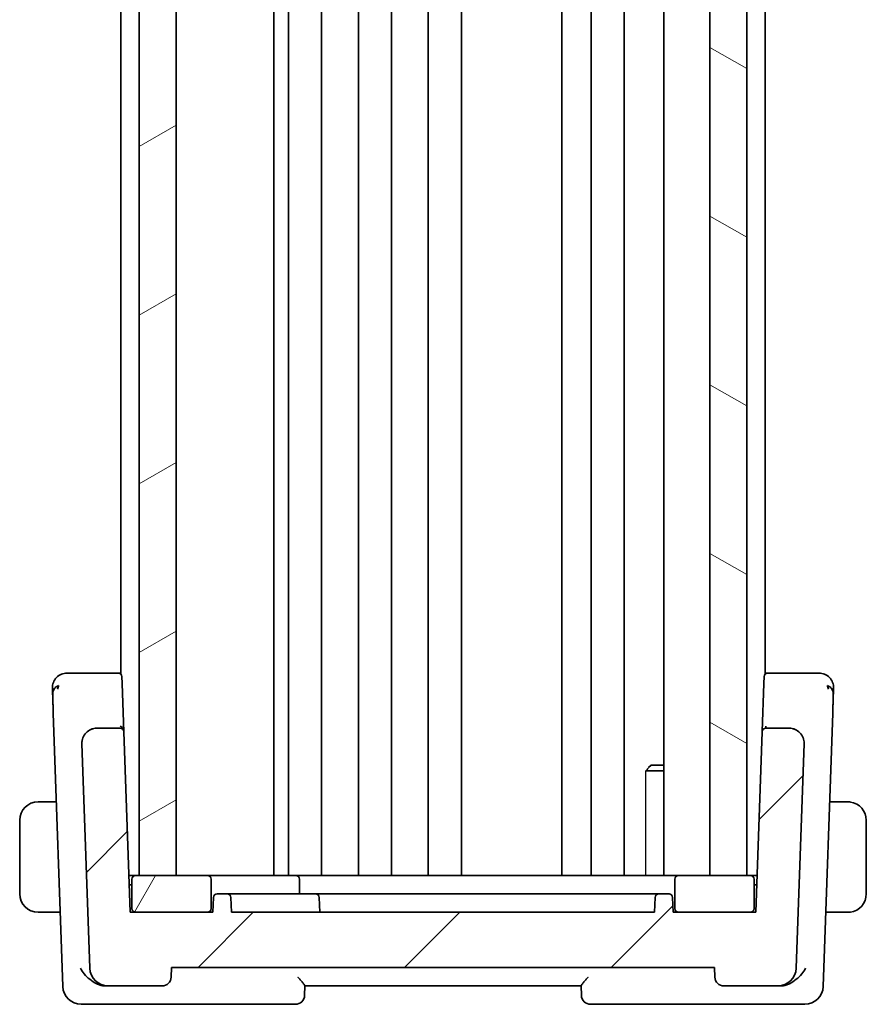
# Model space of a CAD drawing. Units: millimetres. Extents: x 29 to 4174, y 16 to 718.
# Drawn here: x 917 to 963, y 405 to 459 of the extents above; entities that cross this region are included whole.
import ezdxf

# ---------------------------------------------------------------- set-up
doc = ezdxf.new("R2010")
doc.units = ezdxf.units.MM
doc.header["$LTSCALE"] = 2
for name, color, linetype, lineweight in [('Hatch (ISO)', 1, 'Continuous', 18), ('Visible (ISO)', 7, 'Continuous', 35), ('Visible Narrow (ISO)', 7, 'Continuous', 25)]:
    doc.layers.add(name, color=color, linetype=linetype, lineweight=lineweight)

msp = doc.modelspace()

# ---------------------------------------------------------------- hatches: boundary and pattern name
at = {"layer": 'Hatch (ISO)'}
h = msp.add_hatch(dxfattribs=at)
h.set_pattern_fill('ANSI31', color=256, scale=63.5, angle=-14.99998, style=0)
h.set_pattern_definition([(30, (784.75, -4), (-3.96875, 6.87408), [])])
h.paths.add_polyline_path([(923.342, 505.1886), (923.342, 412.1886), (925.342, 412.1886), (925.342, 505.1886)])
h = msp.add_hatch(dxfattribs=at)
h.set_pattern_fill('ANSI31', color=256, scale=63.5, angle=105.00025, style=0)
h.set_pattern_definition([(150.0002, (784.75, -4), (-3.96872, -6.87409), [])])
h.paths.add_polyline_path([(954.342, 505.1886), (954.342, 412.1886), (956.342, 412.1886), (956.342, 505.1886)])
h = msp.add_hatch(dxfattribs=at)
h.set_pattern_fill('ANSI31', color=256, scale=63.5, style=0)
h.set_pattern_definition([(45, (784.75, -4), (-5.61266, 5.61266), [])])
edge = h.paths.add_edge_path()
edge.add_ellipse((958.0327, 407.1886), major_axis=(0, -1), ratio=1, start_angle=0, end_angle=88)
edge.add_line((959.0321, 407.1537), (959.4584, 419.3607))
edge.add_ellipse((958.6588, 419.3886), major_axis=(0.7995, -0.0279), ratio=1, start_angle=0, end_angle=92)
edge.add_line((958.6588, 420.1886), (957.3844, 420.1886))
edge.add_ellipse((957.3844, 419.9886), major_axis=(0, 0.2), ratio=1, start_angle=0, end_angle=88)
edge.add_line((957.1845, 419.9956), (956.842, 410.1886))
edge.add_line((956.842, 410.1886), (956.542, 410.1886))
edge.add_line((956.542, 410.1886), (952.642, 410.1886))
edge.add_line((952.642, 410.1886), (952.342, 410.1886))
edge.add_line((952.342, 410.1886), (952.3138, 410.9956))
edge.add_ellipse((952.114, 410.9886), major_axis=(0.1999, 0.007), ratio=1, start_angle=0, end_angle=88)
edge.add_line((952.114, 411.1886), (951.5701, 411.1886))
edge.add_ellipse((951.5701, 410.9886), major_axis=(0, 0.2), ratio=1, start_angle=0, end_angle=88)
edge.add_line((951.3702, 410.9956), (951.342, 410.1886))
edge.add_line((951.342, 410.1886), (928.342, 410.1886))
edge.add_line((928.342, 410.1886), (928.3138, 410.9956))
edge.add_ellipse((928.114, 410.9886), major_axis=(0.1999, 0.007), ratio=1, start_angle=0, end_angle=88)
edge.add_line((928.114, 411.1886), (927.5701, 411.1886))
edge.add_ellipse((927.5701, 410.9886), major_axis=(0, 0.2), ratio=1, start_angle=0, end_angle=88)
edge.add_line((927.3702, 410.9956), (927.342, 410.1886))
edge.add_line((927.342, 410.1886), (927.042, 410.1886))
edge.add_line((927.042, 410.1886), (923.142, 410.1886))
edge.add_line((923.142, 410.1886), (922.842, 410.1886))
edge.add_line((922.842, 410.1886), (922.4996, 419.9956))
edge.add_ellipse((922.2997, 419.9886), major_axis=(0.1999, 0.007), ratio=1, start_angle=0, end_angle=88)
edge.add_line((922.2997, 420.1886), (921.0252, 420.1886))
edge.add_ellipse((921.0252, 419.3886), major_axis=(0, 0.8), ratio=1, start_angle=0, end_angle=92)
edge.add_line((920.2257, 419.3607), (920.652, 407.1537))
edge.add_ellipse((921.6514, 407.1886), major_axis=(-0.9994, -0.0349), ratio=1, start_angle=0, end_angle=88)
edge.add_line((921.6514, 406.1886), (924.5743, 406.1886))
edge.add_ellipse((924.5743, 406.6886), major_axis=(0, -0.5), ratio=1, start_angle=0, end_angle=88)
edge.add_line((925.074, 406.6712), (925.092, 407.1886))
edge.add_line((925.092, 407.1886), (954.592, 407.1886))
edge.add_line((954.592, 407.1886), (954.6101, 406.6712))
edge.add_ellipse((955.1098, 406.6886), major_axis=(-0.4997, -0.0174), ratio=1, start_angle=0, end_angle=88)
edge.add_line((955.1098, 406.1886), (958.0327, 406.1886))
h = msp.add_hatch(dxfattribs=at)
h.set_pattern_fill('ANSI31', color=256, scale=63.5, angle=14.99998, style=0)
h.set_pattern_definition([(60, (784.75, -4), (-6.87408, 3.96875), [])])
edge = h.paths.add_edge_path()
edge.add_line((956.542, 412.1886), (956.342, 412.1886))
edge.add_line((956.342, 412.1886), (954.342, 412.1886))
edge.add_line((954.342, 412.1886), (952.642, 412.1886))
edge.add_ellipse((952.642, 411.9886), major_axis=(0, 0.2), ratio=1, start_angle=0, end_angle=90)
edge.add_line((952.442, 411.9886), (952.442, 410.3886))
edge.add_ellipse((952.642, 410.3886), major_axis=(-0.2, 0), ratio=1, start_angle=0, end_angle=90)
edge.add_line((952.642, 410.1886), (956.542, 410.1886))
edge.add_ellipse((956.542, 410.3886), major_axis=(0, -0.2), ratio=1, start_angle=0, end_angle=90)
edge.add_line((956.742, 410.3886), (956.742, 411.9886))
edge.add_ellipse((956.542, 411.9886), major_axis=(0.2, 0), ratio=1, start_angle=0, end_angle=90)
edge = h.paths.add_edge_path()
edge.add_line((923.142, 410.1886), (927.042, 410.1886))
edge.add_ellipse((927.042, 410.3886), major_axis=(0, -0.2), ratio=1, start_angle=0, end_angle=90)
edge.add_line((927.242, 410.3886), (927.242, 411.9886))
edge.add_ellipse((927.042, 411.9886), major_axis=(0.2, 0), ratio=1, start_angle=0, end_angle=90)
edge.add_line((927.042, 412.1886), (925.342, 412.1886))
edge.add_line((925.342, 412.1886), (923.342, 412.1886))
edge.add_line((923.342, 412.1886), (923.142, 412.1886))
edge.add_ellipse((923.142, 411.9886), major_axis=(0, 0.2), ratio=1, start_angle=0, end_angle=90)
edge.add_line((922.942, 411.9886), (922.942, 410.3886))
edge.add_ellipse((923.142, 410.3886), major_axis=(-0.2, 0), ratio=1, start_angle=0, end_angle=90)

# ---------------------------------------------------------------- linework, layer by layer
at = {"layer": 'Visible (ISO)'}
for p, q in [((923.342, 505.1886), (923.342, 412.1886)), ((925.342, 412.1886), (925.342, 505.1886)), ((930.6441, 505.1886), (930.6441, 412.1886)), ((931.442, 505.1886), (931.442, 412.1886)), ((933.242, 505.1886), (933.242, 412.1886)), ((935.242, 505.1886), (935.242, 412.1886)), ((937.042, 505.1886), (937.042, 412.1886)), ((939.042, 505.1886), (939.042, 412.1886)), ((940.842, 505.1886), (940.842, 412.1886)), ((946.292, 505.1886), (946.292, 412.1886)), ((946.292, 505.1886), (946.292, 412.1886)), ((947.892, 505.1886), (947.892, 412.1886)), ((949.692, 505.1886), (949.692, 412.1886)), ((951.8399, 505.1886), (951.8399, 412.1886)), ((954.342, 505.1886), (954.342, 412.1886)), ((956.342, 412.1886), (956.342, 505.1886)), ((922.342, 494.2532), (922.342, 423.1241)), ((957.342, 494.2532), (957.342, 423.1241)), ((922.1949, 423.1886), (920.3077, 423.1886)), ((922.342, 423.1886), (922.1949, 423.1886)), ((957.4891, 423.1886), (957.342, 423.1886)), ((959.3763, 423.1886), (957.4891, 423.1886)), ((922.3948, 422.9956), (922.4077, 422.6262)), ((957.2764, 422.6262), (957.2893, 422.9956)), ((922.4996, 419.9956), (922.4077, 422.6262)), ((957.2764, 422.6262), (957.1848, 420.0032)), ((918.6681, 421.0115), (919.1869, 406.1537)), ((960.4972, 406.1537), (961.016, 421.0115)), ((922.2997, 420.1886), (921.0252, 420.1886)), ((922.342, 420.2871), (922.342, 420.2864)), ((922.842, 410.1886), (922.4996, 419.9956)), ((957.1845, 419.9956), (956.842, 410.1886)), ((957.342, 420.2871), (957.342, 420.2865)), ((958.6588, 420.1886), (957.3844, 420.1886)), ((920.2257, 419.3607), (920.652, 407.1537)), ((959.0321, 407.1537), (959.4584, 419.3607)), ((951.8399, 417.8819), (950.869, 417.8819)), ((951.1488, 418.1886), (951.0156, 418.0554)), ((951.1488, 418.1886), (951.8399, 418.1886)), ((917.9249, 416.1886), (917.842, 416.1886)), ((918.8365, 416.1886), (917.9249, 416.1886)), ((961.5876, 416.1886), (960.8476, 416.1886)), ((916.842, 415.1886), (916.842, 411.1886)), ((962.842, 411.1886), (962.842, 415.1886)), ((923.142, 412.1886), (922.7722, 412.1886)), ((922.942, 411.9886), (922.942, 410.3886)), ((927.042, 412.1886), (923.142, 412.1886)), ((923.342, 412.1886), (925.342, 412.1886)), ((928.342, 412.1886), (927.042, 412.1886)), ((927.242, 410.3886), (927.242, 411.9886)), ((931.842, 412.1886), (928.342, 412.1886)), ((933.142, 412.1886), (931.842, 412.1886)), ((932.042, 411.1886), (932.042, 411.9886)), ((948.0004, 412.1886), (933.142, 412.1886)), ((948.3699, 412.1886), (948.0004, 412.1886)), ((948.3699, 412.1886), (952.2505, 412.1886)), ((952.642, 412.1886), (952.2505, 412.1886)), ((952.442, 411.9886), (952.442, 410.3886)), ((956.542, 412.1886), (952.642, 412.1886)), ((954.342, 412.1886), (956.342, 412.1886)), ((956.9119, 412.1886), (956.542, 412.1886)), ((956.742, 410.3886), (956.742, 411.9886)), ((922.942, 411.6886), (922.7896, 411.6886)), ((956.8944, 411.6886), (956.742, 411.6886)), ((927.3702, 410.9956), (927.342, 410.1886)), ((928.114, 411.1886), (927.5701, 411.1886)), ((928.542, 411.1886), (928.114, 411.1886)), ((928.342, 410.1886), (928.3138, 410.9956)), ((932.142, 411.1886), (928.542, 411.1886)), ((932.142, 411.1886), (932.914, 411.1886)), ((933.342, 411.1886), (932.914, 411.1886)), ((933.142, 410.1886), (933.1138, 410.9956)), ((947.3191, 411.1886), (933.342, 411.1886)), ((947.6898, 411.1886), (947.3191, 411.1886)), ((947.6898, 411.1886), (951.2306, 411.1886)), ((951.5701, 411.1886), (951.2306, 411.1886)), ((951.3702, 410.9956), (951.342, 410.1886)), ((952.114, 411.1886), (951.5701, 411.1886)), ((952.342, 410.1886), (952.3138, 410.9956)), ((917.842, 410.1886), (917.9249, 410.1886)), ((917.9249, 410.1886), (919.046, 410.1886)), ((927.342, 410.1886), (922.842, 410.1886)), ((923.142, 410.1886), (927.042, 410.1886)), ((951.342, 410.1886), (928.342, 410.1886)), ((956.842, 410.1886), (952.342, 410.1886)), ((952.642, 410.1886), (956.542, 410.1886)), ((960.6381, 410.1886), (961.5876, 410.1886)), ((925.074, 406.6712), (925.092, 407.1886)), ((925.092, 407.1886), (954.592, 407.1886)), ((954.592, 407.1886), (954.6101, 406.6712)), ((921.4993, 406.1886), (921.6514, 406.1886)), ((921.6514, 406.1886), (924.5743, 406.1886)), ((932.324, 405.6712), (932.3422, 406.1932)), ((932.342, 406.1886), (947.342, 406.1886)), ((947.3419, 406.1932), (947.3601, 405.6712)), ((955.1098, 406.1886), (958.0327, 406.1886)), ((958.0327, 406.1886), (958.1848, 406.1886)), ((920.1863, 405.1886), (921.263, 405.1886)), ((921.263, 405.1886), (931.8243, 405.1886)), ((947.8598, 405.1886), (958.4211, 405.1886)), ((958.4211, 405.1886), (959.4978, 405.1886))]:
    msp.add_line(p, q, dxfattribs=at)
for centre, radius, start, end in [((919.4205, 422.3886), 0.8, 90, 136), ((922.1949, 422.9886), 0.2, 2, 90), ((957.4891, 422.9886), 0.2, 90, 178), ((960.2636, 422.3886), 0.8, 44, 90), ((919.4205, 422.3886), 0.8, 136, 182), ((960.2636, 422.3886), 0.8, 358, 44), ((921.0252, 419.3886), 0.8, 90, 182), ((922.2997, 419.9886), 0.2, 2, 90), ((957.3844, 419.9886), 0.2, 90, 178), ((958.6588, 419.3886), 0.8, 358, 90), ((917.842, 415.1886), 1, 90, 180), ((961.842, 415.1886), 1, 0, 82.36462), ((923.142, 411.9886), 0.2, 90, 180), ((927.042, 411.9886), 0.2, 0, 90), ((931.842, 411.9886), 0.2, 0, 90), ((952.642, 411.9886), 0.2, 90, 180), ((956.542, 411.9886), 0.2, 0, 90), ((917.842, 411.1886), 1, 180, 270), ((927.5701, 410.9886), 0.2, 90, 178), ((928.114, 410.9886), 0.2, 2, 90), ((932.914, 410.9886), 0.2, 2, 90), ((951.5701, 410.9886), 0.2, 90, 178), ((952.114, 410.9886), 0.2, 2, 90), ((961.842, 411.1886), 1, 277.63538, 0), ((923.142, 410.3886), 0.2, 180, 270), ((927.042, 410.3886), 0.2, 270, 0), ((952.642, 410.3886), 0.2, 180, 270), ((956.542, 410.3886), 0.2, 270, 0), ((921.6514, 407.1886), 1, 182, 270), ((958.0327, 407.1886), 1, 270, 358), ((924.5743, 406.6886), 0.5, 270, 358), ((955.1098, 406.6886), 0.5, 182, 270), ((920.1863, 406.1886), 1, 182, 270), ((959.4978, 406.1886), 1, 270, 358), ((931.8243, 405.6886), 0.5, 270, 358), ((947.8598, 405.6886), 0.5, 182, 270)]:
    msp.add_arc(centre, radius, start, end, dxfattribs=at)
for centre, major_axis, ratio, start_param, end_param in [((921.5287, 407.1872), (0.191, 0.983), 0.9184351, 3.2272728, 3.3181903), ((958.1553, 407.1871), (0.1911, -0.9829), 0.9184795, 6.1065115, 6.1974335)]:
    msp.add_ellipse(centre, major_axis=major_axis, ratio=ratio, start_param=start_param, end_param=end_param, dxfattribs=at)
for points, knots in [([(919.6575, 423.1886), (919.6213, 423.1886), (919.5882, 423.1886), (919.5593, 423.1886), (919.5305, 423.1886), (919.506, 423.1886), (919.4866, 423.1886), (919.4672, 423.1886), (919.453, 423.1886), (919.4428, 423.1886), (919.4327, 423.1886), (919.4267, 423.1886), (919.4237, 423.1886), (919.4216, 423.1886), (919.4208, 423.1886), (919.4206, 423.1886), (919.4205, 423.1886), (919.4205, 423.1886), (919.4205, 423.1886)], [0.5, 0.5, 0.5, 0.5, 0.59996103, 0.59996103, 0.59996103, 0.69986345, 0.69986345, 0.69986345, 0.79978731, 0.79978731, 0.79978731, 0.89981262, 0.89981262, 0.89981262, 0.96768884, 0.96768884, 0.96768884, 1, 1, 1, 1]), ([(920.3077, 423.1886), (920.267, 423.1886), (920.2253, 423.1886), (920.1813, 423.1886), (920.1373, 423.1886), (920.0911, 423.1886), (920.0454, 423.1886), (919.9996, 423.1886), (919.9543, 423.1886), (919.909, 423.1886), (919.8637, 423.1886), (919.8185, 423.1886), (919.776, 423.1886), (919.7335, 423.1886), (919.6937, 423.1886), (919.6575, 423.1886)], [0, 0, 0, 0, 0.09999336, 0.09999336, 0.09999336, 0.19998, 0.19998, 0.19998, 0.29996996, 0.29996996, 0.29996996, 0.39997327, 0.39997327, 0.39997327, 0.5, 0.5, 0.5, 0.5]), ([(960.027, 423.1886), (959.9905, 423.1886), (959.9502, 423.1886), (959.9078, 423.1886), (959.8655, 423.1886), (959.821, 423.1886), (959.7757, 423.1886), (959.7304, 423.1886), (959.6843, 423.1886), (959.6386, 423.1886), (959.5927, 423.1886), (959.5472, 423.1886), (959.5033, 423.1886), (959.4734, 423.1886), (959.4443, 423.1886), (959.416, 423.1886), (959.4027, 423.1886), (959.3894, 423.1886), (959.3763, 423.1886)], [0.5, 0.5, 0.5, 0.5, 0.5999767, 0.5999767, 0.5999767, 0.69988625, 0.69988625, 0.69988625, 0.79982005, 0.79982005, 0.79982005, 0.89986972, 0.89986972, 0.89986972, 0.96793465, 0.96793465, 0.96793465, 1, 1, 1, 1]), ([(960.2636, 423.1886), (960.2635, 423.1886), (960.2634, 423.1886), (960.2604, 423.1886), (960.2574, 423.1886), (960.2516, 423.1886), (960.2414, 423.1886), (960.2312, 423.1886), (960.2167, 423.1886), (960.1973, 423.1886), (960.1779, 423.1886), (960.1536, 423.1886), (960.125, 423.1886), (960.0964, 423.1886), (960.0635, 423.1886), (960.027, 423.1886)], [0, 0, 0, 0, 0.10000021, 0.10000021, 0.10000021, 0.20000067, 0.20000067, 0.20000067, 0.300001, 0.300001, 0.300001, 0.40000083, 0.40000083, 0.40000083, 0.5, 0.5, 0.5, 0.5]), ([(918.6209, 422.3607), (918.6209, 422.3606), (918.6209, 422.3605), (918.6211, 422.3558), (918.6213, 422.351), (918.6216, 422.3418), (918.6222, 422.3257), (918.6227, 422.3097), (918.6235, 422.2868), (918.6246, 422.2564), (918.6256, 422.226), (918.627, 422.1881), (918.6285, 422.1435), (918.6292, 422.1253), (918.6298, 422.1059), (918.6306, 422.0855), (918.6316, 422.0559), (918.6327, 422.0242), (918.6339, 421.9908)], [0, 0, 0, 0, 0.09994961, 0.09994961, 0.09994961, 0.19989993, 0.19989993, 0.19989993, 0.29985178, 0.29985178, 0.29985178, 0.39980599, 0.39980599, 0.39980599, 0.4407116, 0.4407116, 0.4407116, 0.5, 0.5, 0.5, 0.5]), ([(961.0502, 421.99), (961.0521, 422.0461), (961.054, 422.0985), (961.0555, 422.1436), (961.0571, 422.1882), (961.0584, 422.2258), (961.0595, 422.2562), (961.0605, 422.2864), (961.0613, 422.3095), (961.0619, 422.3256), (961.0622, 422.335), (961.0625, 422.3421), (961.0626, 422.3473), (961.0628, 422.3511), (961.0629, 422.3539), (961.0629, 422.3558), (961.0631, 422.3606), (961.0631, 422.3607), (961.0631, 422.3607)], [0.5, 0.5, 0.5, 0.5, 0.60087597, 0.60087597, 0.60087597, 0.70043867, 0.70043867, 0.70043867, 0.79977567, 0.79977567, 0.79977567, 0.85779322, 0.85779322, 0.85779322, 0.89980512, 0.89980512, 0.89980512, 1, 1, 1, 1]), ([(918.6339, 421.9908), (918.6358, 421.9344), (918.638, 421.8723), (918.6403, 421.807), (918.6425, 421.7421), (918.6449, 421.674), (918.6473, 421.6049), (918.6497, 421.5359), (918.6522, 421.4659), (918.6546, 421.3972), (918.6567, 421.3358), (918.6588, 421.2755), (918.6609, 421.2174), (918.6611, 421.2104), (918.6614, 421.2034), (918.6616, 421.1965), (918.6639, 421.1319), (918.666, 421.07), (918.6681, 421.0115)], [0.5, 0.5, 0.5, 0.5, 0.60043488, 0.60043488, 0.60043488, 0.70029903, 0.70029903, 0.70029903, 0.80000418, 0.80000418, 0.80000418, 0.88920153, 0.88920153, 0.88920153, 0.89995027, 0.89995027, 0.89995027, 1, 1, 1, 1]), ([(961.016, 421.0115), (961.018, 421.07), (961.0202, 421.1308), (961.0224, 421.1955), (961.0247, 421.2602), (961.0271, 421.3288), (961.0295, 421.3974), (961.0319, 421.4661), (961.0343, 421.5349), (961.0367, 421.6039), (961.039, 421.6708), (961.0414, 421.7379), (961.0436, 421.8012), (961.0459, 421.8689), (961.0482, 421.9322), (961.0502, 421.99)], [0, 0, 0, 0, 0.09981356, 0.09981356, 0.09981356, 0.19959237, 0.19959237, 0.19959237, 0.29944058, 0.29944058, 0.29944058, 0.39629465, 0.39629465, 0.39629465, 0.5, 0.5, 0.5, 0.5]), ([(922.4996, 419.9956), (922.4995, 419.9961), (922.4995, 419.9966), (922.4951, 420.1418), (922.399, 420.295), (922.2959, 420.2974)], [-0.00053164, -0.00053164, -0.00053164, -0.00053164, 0, 0, 0.15459197, 0.15459197, 0.15459197, 0.15459197]), ([(957.1845, 419.9956), (957.1845, 419.9965), (957.1845, 419.9974), (957.1845, 419.9988), (957.1846, 419.9994), (957.1846, 420.0003), (957.1846, 420.0008), (957.1847, 420.0015), (957.1847, 420.0018), (957.1847, 420.0026), (957.1848, 420.0032), (957.1848, 420.0044), (957.1849, 420.0049), (957.1849, 420.0054)], [0, 0, 0, 0, 0.0002769568, 0.0002769568, 0.0004340047, 0.0004340047, 0.0005708761, 0.0005708761, 0.0006594328, 0.0006594328, 0.0008628741, 0.0008628741, 0.0012187436, 0.0012187436, 0.0012187436, 0.0012187436]), ([(957.3844, 420.1886), (957.3844, 420.1886), (957.3844, 420.1886), (957.385, 420.1888), (957.3857, 420.1983), (957.387, 420.2346), (957.3876, 420.2615), (957.3882, 420.2967), (957.3882, 420.2971), (957.3882, 420.2974)], [-0.042002985, -0.042002985, -0.042002985, -0.042002985, -0.041807111, -0.041807111, -0.020903556, -0.020903556, 0, 0, 0.00019585, 0.00019585, 0.00019585, 0.00019585]), ([(920.2254, 419.3737), (920.2254, 419.3737), (920.2254, 419.3737), (920.2253, 419.3742), (920.2253, 419.3748), (920.2253, 419.378), (920.2252, 419.381), (920.2252, 419.3886), (920.2252, 419.3935), (920.2254, 419.4076), (920.2257, 419.4173), (920.2268, 419.4406), (920.2278, 419.4544), (920.2312, 419.4881), (920.2339, 419.5081), (920.2401, 419.5429), (920.2432, 419.5579), (920.2467, 419.5729)], [0.020150068, 0.020150068, 0.020150068, 0.020150068, 0.020221592, 0.020221592, 0.020522764, 0.020522764, 0.021710101, 0.021710101, 0.0234259, 0.0234259, 0.02649536, 0.02649536, 0.030631084, 0.030631084, 0.03666343, 0.03666343, 0.041268844, 0.041268844, 0.041268844, 0.041268844]), ([(920.2784, 419.6753), (920.2795, 419.6783), (920.2807, 419.6813), (920.2831, 419.6874), (920.2844, 419.6907), (920.2863, 419.6951), (920.2869, 419.6965), (920.2873, 419.6977), (920.2874, 419.6978), (920.2875, 419.698), (920.2875, 419.6981), (920.2875, 419.6982), (920.2875, 419.6982), (920.2875, 419.6982)], [0.0521274269, 0.0521274269, 0.0521274269, 0.0521274269, 0.053144772, 0.053144772, 0.0543053867, 0.0543053867, 0.0548535612, 0.0548535612, 0.05492732, 0.05492732, 0.0550013739, 0.0550013739, 0.0550493536, 0.0550493536, 0.0550493536, 0.0550493536]), ([(959.4057, 419.6753), (959.4123, 419.6582), (959.4183, 419.6408), (959.4285, 419.6074), (959.4332, 419.5903), (959.4373, 419.5729)], [0, 0, 0, 0, 0.005516927, 0.005516927, 0.010959737, 0.010959737, 0.010959737, 0.010959737]), ([(961.794, 416.1886), (961.7821, 416.1886), (961.7689, 416.1886), (961.7549, 416.1886), (961.7421, 416.1886), (961.7287, 416.1886), (961.715, 416.1886), (961.7011, 416.1886), (961.687, 416.1886), (961.6735, 416.1886), (961.6582, 416.1886), (961.6437, 416.1886), (961.631, 416.1886), (961.6112, 416.1886), (961.5955, 416.1886), (961.5876, 416.1886)], [0.25827312, 0.25827312, 0.25827312, 0.25827312, 0.39314391, 0.39314391, 0.39314391, 0.51690147, 0.51690147, 0.51690147, 0.64201572, 0.64201572, 0.64201572, 0.78266988, 0.78266988, 0.78266988, 1, 1, 1, 1]), ([(961.842, 416.1886), (961.8397, 416.1886), (961.8364, 416.1886), (961.8324, 416.1886), (961.8232, 416.1886), (961.8097, 416.1886), (961.794, 416.1886)], [0.00000016, 0.00000016, 0.00000016, 0.00000016, 0.07789573, 0.07789573, 0.07789573, 0.25827312, 0.25827312, 0.25827312, 0.25827312]), ([(961.9749, 416.1798), (961.9708, 416.1803), (961.9574, 416.1821), (961.9403, 416.1838), (961.9295, 416.1849), (961.9173, 416.1859), (961.9051, 416.1866), (961.8925, 416.1874), (961.8798, 416.188), (961.8692, 416.1883), (961.8559, 416.1886), (961.8457, 416.1886), (961.842, 416.1886)], [0, 0, 0, 0, 0.3215828, 0.3215828, 0.3215828, 0.5255123, 0.5255123, 0.5255123, 0.7373622, 0.7373622, 0.7373622, 1, 1, 1, 1]), ([(952.114, 411.1886), (952.1144, 411.1887), (952.115, 411.1887), (952.1161, 411.1888), (952.1166, 411.1888), (952.1194, 411.1889), (952.1219, 411.1889), (952.1279, 411.1886), (952.1313, 411.1883), (952.1382, 411.1874), (952.1417, 411.1869), (952.1451, 411.1862)], [0, 0, 0, 0, 0.0002308891, 0.0002308891, 0.0004570685, 0.0004570685, 0.0012517828, 0.0012517828, 0.00229755, 0.00229755, 0.003338573, 0.003338573, 0.003338573, 0.003338573]), ([(961.5876, 410.1886), (961.5945, 410.1886), (961.6074, 410.1886), (961.6238, 410.1886), (961.6344, 410.1886), (961.6465, 410.1886), (961.6594, 410.1886), (961.6706, 410.1886), (961.6824, 410.1886), (961.6944, 410.1886), (961.7058, 410.1886), (961.7172, 410.1886), (961.7284, 410.1886), (961.7398, 410.1886), (961.7509, 410.1886), (961.7615, 410.1886), (961.773, 410.1886), (961.784, 410.1886), (961.794, 410.1886)], [0, 0, 0, 0, 0.19035453, 0.19035453, 0.19035453, 0.31386322, 0.31386322, 0.31386322, 0.42140608, 0.42140608, 0.42140608, 0.52396797, 0.52396797, 0.52396797, 0.62813475, 0.62813475, 0.62813475, 0.74172688, 0.74172688, 0.74172688, 0.74172688]), ([(961.794, 410.1886), (961.8043, 410.1886), (961.8137, 410.1886), (961.8215, 410.1886), (961.8307, 410.1886), (961.8378, 410.1886), (961.842, 410.1886)], [0.74172688, 0.74172688, 0.74172688, 0.74172688, 0.86054632, 0.86054632, 0.86054632, 1, 1, 1, 1]), ([(961.842, 410.1886), (961.8433, 410.1886), (961.8455, 410.1886), (961.8484, 410.1887), (961.8545, 410.1887), (961.8636, 410.1888), (961.8743, 410.1892), (961.8823, 410.1894), (961.8911, 410.1898), (961.9, 410.1903), (961.9085, 410.1908), (961.9171, 410.1914), (961.9253, 410.1921), (961.9343, 410.1929), (961.9428, 410.1937), (961.9502, 410.1945), (961.9625, 410.1958), (961.9716, 410.1971), (961.9749, 410.1975)], [0.00000014, 0.00000014, 0.00000014, 0.00000014, 0.09424462, 0.09424462, 0.09424462, 0.29608497, 0.29608497, 0.29608497, 0.44613462, 0.44613462, 0.44613462, 0.58843853, 0.58843853, 0.58843853, 0.74422937, 0.74422937, 0.74422937, 1, 1, 1, 1]), ([(920.1416, 407.1537), (920.1421, 407.1527), (920.1427, 407.1516), (920.199, 407.0442), (920.2701, 406.9385), (920.4373, 406.737), (920.5353, 406.6386), (920.7669, 406.4492), (920.8973, 406.366), (921.0917, 406.2757), (921.1563, 406.2509), (921.2868, 406.2124), (921.3522, 406.199), (921.4157, 406.1928)], [-0.16438252, -0.16438252, -0.16438252, -0.16438252, -0.16398351, -0.16398351, -0.12450525, -0.12450525, -0.08521613, -0.08521613, -0.0417217, -0.0417217, -0.02094368, -0.02094368, 0, 0, 0, 0]), ([(959.5425, 407.1537), (959.5419, 407.1527), (959.5414, 407.1516), (959.4855, 407.0437), (959.4147, 406.9377), (959.2474, 406.7357), (959.1494, 406.6379), (958.9108, 406.4444), (958.7828, 406.3654), (958.5982, 406.2783), (958.5326, 406.2526), (958.3997, 406.2129), (958.3331, 406.1992), (958.2684, 406.1928)], [-0.00044171, -0.00044171, -0.00044171, -0.00044171, 0, 0, 0.04405267, 0.04405267, 0.08806592, 0.08806592, 0.14000292, 0.14000292, 0.16748201, 0.16748201, 0.19519068, 0.19519068, 0.19519068, 0.19519068]), ([(932.3422, 406.1932), (932.3423, 406.1978), (932.339, 406.2057), (932.3265, 406.2274), (932.3172, 406.2412), (932.2865, 406.2837), (932.2571, 406.322), (932.175, 406.419), (932.1329, 406.4663), (932.0441, 406.5645), (931.9964, 406.6164), (931.9473, 406.6695), (931.9465, 406.6703), (931.9457, 406.6712)], [0, 0, 0, 0, 0.010363472, 0.010363472, 0.020939988, 0.020939988, 0.038691026, 0.038691026, 0.053015603, 0.053015603, 0.067624951, 0.067624951, 0.067866834, 0.067866834, 0.067866834, 0.067866834]), ([(947.7384, 406.6712), (947.7376, 406.6703), (947.7368, 406.6695), (947.6876, 406.6164), (947.6399, 406.5645), (947.5511, 406.4663), (947.5091, 406.419), (947.4269, 406.322), (947.3975, 406.2837), (947.3668, 406.2412), (947.3576, 406.2274), (947.3451, 406.2057), (947.3417, 406.1978), (947.3419, 406.1932)], [-0.00035726, -0.00035726, -0.00035726, -0.00035726, 0, 0, 0.02157783, 0.02157783, 0.04273505, 0.04273505, 0.06895311, 0.06895311, 0.08457449, 0.08457449, 0.09988121, 0.09988121, 0.09988121, 0.09988121])]:
    msp.add_open_spline(points, degree=3, knots=knots, dxfattribs=at)
for points in [[(918.9588, 422.5106), (918.9126, 422.4948), (918.8282, 422.4507), (918.6915, 422.334), (918.6293, 422.1226), (918.6339, 421.9908)], [(918.9588, 422.5106), (918.9375, 422.4464), (918.9198, 422.3807), (918.9052, 422.305)], [(960.7254, 422.5104), (960.7716, 422.4945), (960.8559, 422.4503), (960.9926, 422.3334), (961.0548, 422.1218), (961.0502, 421.99)], [(960.7254, 422.5104), (960.7467, 422.4461), (960.7645, 422.3803), (960.7791, 422.3044)], [(920.7126, 420.125), (920.7455, 420.139), (920.7794, 420.1508), (920.8139, 420.1602)], [(958.8702, 420.1602), (958.9046, 420.1508), (958.9385, 420.139), (958.9714, 420.125)]]:
    msp.add_open_spline(points, degree=3, dxfattribs=at)
at = {"layer": 'Visible Narrow (ISO)'}
msp.add_line((950.869, 412.1886), (950.869, 417.8819), dxfattribs=at)
msp.add_open_spline([(951.0155, 418.0553), (951.0088, 418.0487), (951.0004, 418.0394), (950.9689, 418.0029), (950.9403, 417.9678), (950.8977, 417.9164), (950.8838, 417.8996), (950.869, 417.8819)], degree=3, knots=[0.389163355, 0.389163355, 0.389163355, 0.389163355, 0.397813939, 0.397813939, 0.416392643, 0.416392643, 0.424614611, 0.424614611, 0.424614611, 0.424614611], dxfattribs=at)

doc.saveas('drawing.dxf')
